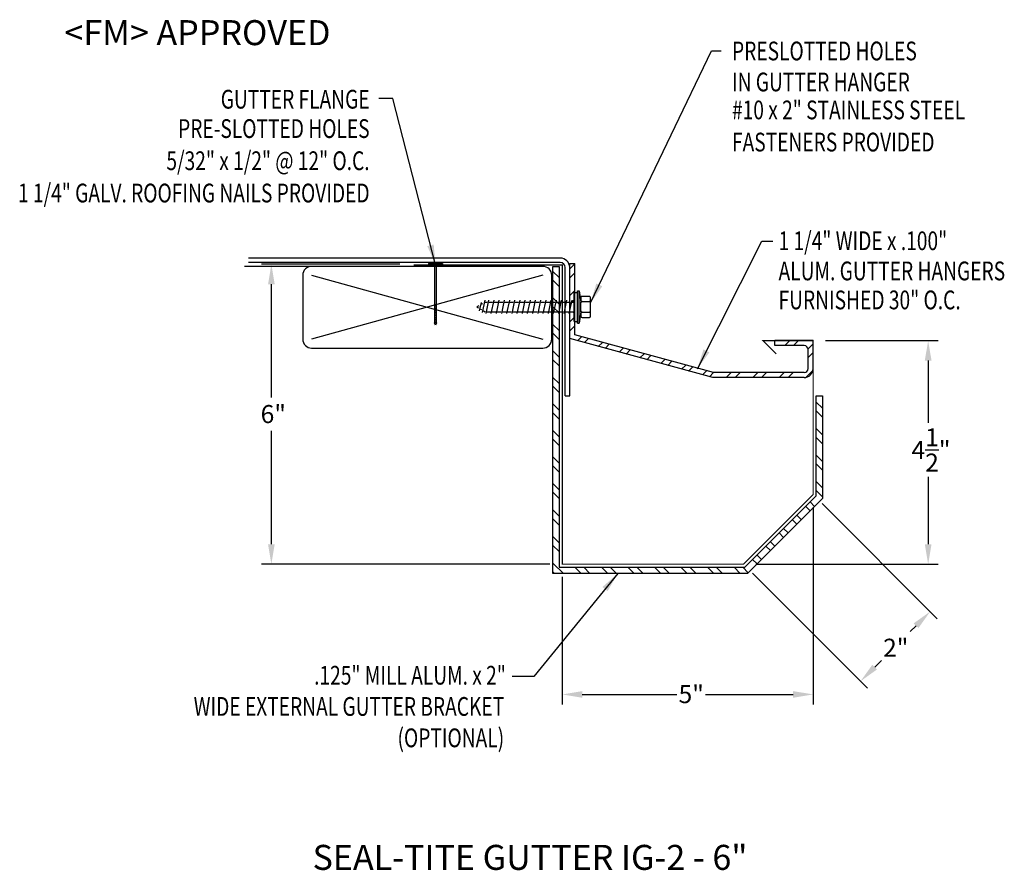
# Model space of a CAD drawing. Extents: x 41.5 to 61.2, y 18.7 to 35.7.
import ezdxf
from ezdxf.enums import TextEntityAlignment as Align

# ---------------------------------------------------------------- set-up
doc = ezdxf.new("R2010")
doc.units = 0
doc.header["$LTSCALE"] = 0.6
doc.header["$MEASUREMENT"] = 0
doc.layers.get('0').update_dxf_attribs({"linetype": 'CONTINUOUS'})
for name, color, linetype in [('ADPDETAIL1', 7, 'CONTINUOUS'), ('ADPDETAIL2', 7, 'CONTINUOUS'), ('ADPDETAIL3', 7, 'CONTINUOUS'), ('ADPDIM', 7, 'CONTINUOUS'), ('ADPTEXT', 7, 'CONTINUOUS'), ('BORDER', 2, 'CONTINUOUS'), ('CK_LEVEL_1', 7, 'CONTINUOUS'), ('NOTES_DIMS', 7, 'CONTINUOUS')]:
    doc.layers.add(name, color=color, linetype=linetype)
doc.styles.add('ADPROMANS', font='ROMANS.SHX')
doc.styles.add('style1', font='dim.shx', dxfattribs={"width": 0.75, "height": 0.36})
doc.dimstyles.new('ADPARCH', dxfattribs={"dimscale": 4, "dimtxt": 0.375, "dimasz": 0.1, "dimexe": 0.05, "dimexo": 0.0625, "dimgap": 0.125, "dimtad": 1, "dimdec": 4, "dimzin": 3, "dimdsep": 46, "dimlunit": 4, "dimtxsty": 'style1', "dimcen": 0.1875, "dimclrd": 256, "dimclre": 256, "dimclrt": 256, "dimadec": 0, "dimazin": 0, "dimtfac": 1, "dimtdec": 4, "dimtofl": 0, "dimtmove": 2, "dimatfit": 3, "dimfxl": 0, "dimtolj": 1, "dimtzin": 3, "dimarcsym": 0})

msp = doc.modelspace()

# ---------------------------------------------------------------- hatches: boundary and pattern name
at = {"layer": 'ADPTEXT'}
h = msp.add_hatch(dxfattribs=at)
h.set_pattern_fill('ANSI32', color=256, angle=90, style=0)
h.set_pattern_definition([(135, (-9.46403, 4.62072), (-0.265165, -0.265165), []), (135, (-9.46403, 4.7975), (-0.265165, -0.265165), [])])
h.paths.add_polyline_path([(52.272, 24.772), (55.984, 24.772), (57.413, 26.201), (57.413, 28.201), (57.538, 28.201), (57.538, 26.15), (56.036, 24.647), (52.147, 24.647), (52.147, 30.79), (52.272, 30.79)])
h = msp.add_hatch(dxfattribs=at)
h.set_pattern_fill('ANSI32', color=256, style=0)
h.paths.add_polyline_path([(57.351, 29.307), (56.584, 29.307), (56.584, 29.207), (57.171, 29.207, -0.414214), (57.251, 29.127), (57.251, 28.746, -0.414214), (57.171, 28.666), (55.355, 28.666), (52.583, 29.421), (52.583, 29.688), (52.573, 29.688), (52.573, 30.271), (52.583, 30.271), (52.583, 30.849), (52.483, 30.849), (52.483, 29.345), (55.342, 28.566), (57.171, 28.566, 0.414214), (57.351, 28.746)])

# ---------------------------------------------------------------- linework, layer by layer
at = {"linetype": 'Continuous'}
for p, q in [((49.938, 30.845), (49.659, 30.845)), ((49.659, 30.845), (49.659, 30.827)), ((49.938, 30.827), (49.659, 30.827)), ((49.777, 30.827, 1.311), (49.777, 29.66, 1.311)), ((49.82, 29.66, 1.311), (49.82, 30.827, 1.311)), ((49.938, 30.845), (49.938, 30.827)), ((49.82, 30.008, 1.311), (49.777, 30.008, 1.311)), ((49.82, 29.973, 1.311), (49.777, 29.973, 1.311)), ((49.82, 29.939, 1.311), (49.777, 29.939, 1.311)), ((49.82, 29.904, 1.311), (49.777, 29.904, 1.311)), ((49.82, 29.869, 1.311), (49.777, 29.869, 1.311)), ((49.82, 29.834, 1.311), (49.777, 29.834, 1.311)), ((49.82, 29.799, 1.311), (49.777, 29.799, 1.311)), ((49.82, 29.764, 1.311), (49.777, 29.764, 1.311)), ((49.82, 29.729, 1.311), (49.777, 29.729, 1.311)), ((49.82, 29.695, 1.311), (49.777, 29.695, 1.311)), ((49.799, 29.616, 1.311), (49.777, 29.66, 1.311)), ((49.82, 29.66, 1.311), (49.777, 29.66, 1.311)), ((49.82, 29.66, 1.311), (49.799, 29.616, 1.311))]:
    msp.add_line(p, q, dxfattribs=at)
at = {"ltscale": 0.0005}
for p, q in [((55.342, 28.566), (52.483, 29.345)), ((55.355, 28.666), (52.583, 29.421)), ((57.171, 28.566), (55.342, 28.566)), ((57.171, 28.666), (55.355, 28.666))]:
    msp.add_line(p, q, dxfattribs=at)
for radius in [0.18, 0.0796]:
    msp.add_arc((57.171, 28.746), radius, 270, 0)
at = {"layer": 'ADPDETAIL1', "const_width": 0.025}
msp.add_lwpolyline([(52.347, 30.82), (49.361, 30.82)], dxfattribs=at)
at = {"layer": 'ADPDETAIL1', "linetype": 'Continuous', "const_width": 0.025}
msp.add_lwpolyline([(56.612, 29.04), (56.345, 29.307), (57.351, 29.307), (57.351, 26.227), (55.958, 24.835), (52.334, 24.835), (52.334, 30.832)], dxfattribs=at)
at = {"layer": 'ADPDETAIL2'}
msp.add_lwpolyline([(52.272, 24.772), (55.984, 24.772), (57.413, 26.201), (57.413, 28.201), (57.538, 28.201), (57.538, 26.15), (56.036, 24.647), (52.147, 24.647), (52.147, 30.79), (52.272, 30.79)], close=True, dxfattribs=at)
at = {"layer": 'ADPDETAIL3'}
for p, q in [((52.573, 29.688), (52.573, 30.271)), ((52.573, 30.271), (52.638, 30.271)), ((52.638, 29.655), (52.638, 30.304)), ((52.638, 30.304), (52.671, 30.304)), ((52.671, 29.655), (52.671, 30.304)), ((52.671, 30.304), (52.704, 30.076)), ((52.704, 30.166), (52.704, 30.112)), ((52.73, 30.192), (52.875, 30.192)), ((52.901, 29.793), (52.901, 30.166)), ((50.662, 30.001), (50.625, 29.98)), ((50.625, 29.98), (50.658, 29.961)), ((50.709, 30.069), (50.673, 29.902)), ((50.698, 29.937), (50.716, 29.927)), ((50.736, 30.044), (50.718, 30.033)), ((50.783, 30.112), (50.731, 29.868)), ((50.792, 30.076), (50.835, 30.076)), ((50.86, 30.112), (50.804, 29.848)), ((50.869, 30.076), (50.939, 30.076)), ((50.964, 30.112), (50.908, 29.848)), ((50.973, 30.076), (51.043, 30.076)), ((51.068, 30.112), (51.012, 29.848)), ((51.077, 30.076), (51.147, 30.076)), ((51.172, 30.112), (51.116, 29.848)), ((51.181, 30.076), (51.251, 30.076)), ((51.276, 30.112), (51.219, 29.848)), ((51.285, 30.076), (51.355, 30.076)), ((51.38, 30.112), (51.323, 29.848)), ((51.389, 30.076), (51.459, 30.076)), ((51.484, 30.112), (51.427, 29.848)), ((51.493, 30.076), (51.563, 30.076)), ((51.587, 30.112), (51.531, 29.848)), ((51.597, 30.076), (51.667, 30.076)), ((51.691, 30.112), (51.635, 29.848)), ((51.701, 30.076), (51.771, 30.076)), ((51.795, 30.112), (51.739, 29.848)), ((51.805, 30.076), (51.875, 30.076)), ((51.899, 30.112), (51.843, 29.848)), ((51.909, 30.076), (51.979, 30.076)), ((52.003, 30.112), (51.947, 29.848)), ((52.013, 30.076), (52.083, 30.076)), ((52.107, 30.112), (52.051, 29.848)), ((52.117, 30.076), (52.187, 30.076)), ((52.211, 30.112), (52.155, 29.848)), ((52.221, 30.076), (52.29, 30.076)), ((52.315, 30.112), (52.259, 29.848)), ((52.324, 30.076), (52.394, 30.076)), ((52.419, 30.112), (52.363, 29.848)), ((52.428, 30.076), (52.498, 30.076)), ((52.523, 30.112), (52.467, 29.848)), ((52.532, 30.076), (52.573, 30.076)), ((52.573, 29.937), (52.561, 29.883)), ((52.704, 30.112), (52.704, 30.06)), ((52.704, 29.883), (52.704, 30.076)), ((52.73, 30.086), (52.875, 30.086)), ((50.756, 29.904), (50.794, 29.883)), ((50.828, 29.883), (50.898, 29.883)), ((50.932, 29.883), (51.002, 29.883)), ((51.036, 29.883), (51.106, 29.883)), ((51.14, 29.883), (51.21, 29.883)), ((51.244, 29.883), (51.314, 29.883)), ((51.348, 29.883), (51.418, 29.883)), ((51.452, 29.883), (51.522, 29.883)), ((51.556, 29.883), (51.626, 29.883)), ((51.66, 29.883), (51.73, 29.883)), ((51.764, 29.883), (51.834, 29.883)), ((51.868, 29.883), (51.938, 29.883)), ((51.972, 29.883), (52.042, 29.883)), ((52.076, 29.883), (52.146, 29.883)), ((52.18, 29.883), (52.25, 29.883)), ((52.284, 29.883), (52.354, 29.883)), ((52.388, 29.883), (52.457, 29.883)), ((52.492, 29.883), (52.561, 29.883)), ((52.571, 29.848), (52.561, 29.883)), ((52.704, 29.883), (52.671, 29.655)), ((52.704, 29.883), (52.704, 29.847)), ((52.704, 29.847), (52.704, 29.793)), ((52.73, 29.873), (52.875, 29.873)), ((52.73, 29.767), (52.875, 29.767)), ((52.573, 29.688), (52.638, 29.688)), ((52.638, 29.655), (52.671, 29.655))]:
    msp.add_line(p, q, dxfattribs=at)
for centre, start, end in [((52.73, 30.166), 90, 180), ((52.875, 30.166), 0, 90), ((52.73, 30.112), 180, 270), ((52.73, 30.06), 90, 180), ((52.875, 30.112), 270, 0), ((52.875, 30.06), 0, 90), ((52.73, 29.899), 180, 270), ((52.73, 29.847), 90, 180), ((52.73, 29.793), 180, 270), ((52.875, 29.899), 270, 0), ((52.875, 29.847), 0, 90), ((52.875, 29.793), 270, 0)]:
    msp.add_arc(centre, 0.026, start, end, dxfattribs=at)
at = {"layer": 'ADPDIM'}
for p, q in [((49.084, 30.832), (46.316, 30.832)), ((46.516, 28.171), (46.516, 30.432)), ((57.601, 29.307), (59.851, 29.307)), ((59.651, 28.907), (59.651, 27.659)), ((46.516, 25.235), (46.516, 27.502)), ((59.651, 26.579), (59.651, 25.235)), ((57.528, 26.05), (59.833, 23.745)), ((57.351, 25.977), (57.351, 22.03)), ((52.084, 24.835), (46.316, 24.835)), ((56.208, 24.835), (59.851, 24.835)), ((56.135, 24.658), (58.44, 22.353)), ((52.334, 24.585), (52.334, 22.03)), ((59.291, 23.486), (59.409, 23.604)), ((58.582, 22.777), (58.716, 22.911)), ((52.734, 22.23), (54.625, 22.23)), ((55.2, 22.23), (56.951, 22.23))]:
    msp.add_line(p, q, dxfattribs=at)
for points in [[(46.45, 30.432), (46.583, 30.432), (46.516, 30.832)], [(59.584, 28.907), (59.718, 28.907), (59.651, 29.307)], [(46.45, 25.235), (46.583, 25.235), (46.516, 24.835)], [(59.584, 25.235), (59.718, 25.235), (59.651, 24.835)], [(59.361, 23.651), (59.456, 23.557), (59.691, 23.887)], [(58.535, 22.824), (58.629, 22.73), (58.299, 22.494)], [(52.734, 22.296), (52.734, 22.163), (52.334, 22.23)], [(56.951, 22.296), (56.951, 22.163), (57.351, 22.23)]]:
    msp.add_solid(points, dxfattribs=at)
at = {"layer": 'BORDER', "color": 7, "linetype": 'Continuous'}
for p, q in [((52.294, 30.956), (46.058, 30.956)), ((51.945, 30.79), (45.977, 30.79)), ((52.294, 30.867), (46.058, 30.867)), ((52.394, 28.202), (52.394, 30.767)), ((52.483, 28.202), (52.483, 30.767)), ((47.145, 30.613), (47.145, 29.335)), ((51.945, 30.613), (47.322, 29.335)), ((47.322, 30.613), (51.945, 29.335)), ((52.122, 29.335), (52.122, 30.613)), ((47.322, 29.157), (51.945, 29.157)), ((52.394, 28.202), (52.483, 28.202))]:
    msp.add_line(p, q, dxfattribs=at)
for centre, radius, start, end in [((52.294, 30.767), 0.189, 0, 90), ((47.322, 30.613), 0.178, 90, 180), ((51.945, 30.613), 0.178, 0, 90), ((52.294, 30.767), 0.1, 0, 90), ((47.322, 29.335), 0.178, 180, 270), ((51.945, 29.335), 0.178, 270, 0)]:
    msp.add_arc(centre, radius, start, end, dxfattribs=at)
at = {"layer": 'CK_LEVEL_1', "linetype": 'Continuous'}
for p, q in [((52.483, 30.849), (52.583, 30.849)), ((56.584, 29.207), (56.584, 29.307))]:
    msp.add_line(p, q, dxfattribs=at)
at = {"layer": 'NOTES_DIMS', "linetype": 'Continuous'}
for p, q in [((52.483, 29.345), (52.483, 30.849)), ((52.583, 29.421), (52.583, 30.849)), ((57.351, 29.307), (56.584, 29.307)), ((57.171, 29.207), (56.584, 29.207)), ((57.351, 28.746), (57.351, 29.307)), ((57.251, 28.746), (57.251, 29.127))]:
    msp.add_line(p, q, dxfattribs=at)
msp.add_arc((57.171, 29.127), 0.08, 0, 90, dxfattribs=at)

# ---------------------------------------------------------------- texts
at = {"layer": 'ADPDIM', "char_height": 0.36, "attachment_point": 5, "style": 'style1'}
for s, insert in [('\\A1;6"', (46.555, 27.837)), ('\\A1;4{\\H1.000000x;\\S1/2;}"', (59.708, 27.119)), ('\\A1;2"', (59.003, 23.164)), ('\\A1;5"', (54.913, 22.236))]:
    msp.add_mtext(s, dxfattribs=dict(at, insert=insert))
at = {"layer": 'ADPTEXT', "style": 'ADPROMANS'}
for s, p in [('<FM> APPROVED', (42.378, 35.215)), ('SEAL-TITE GUTTER IG-2 - 6"', (47.34, 18.721))]:
    msp.add_text(s, height=0.5, dxfattribs=at).set_placement(p)
at = {"layer": 'ADPTEXT', "style": 'style1', "width": 0.75}
for s, p in [('PRESLOTTED HOLES', (55.728, 34.911)), ('IN GUTTER HANGER', (55.728, 34.291)), ('#10 x 2" STAINLESS STEEL', (55.728, 33.732)), ('FASTENERS PROVIDED', (55.728, 33.089)), ('1 1/4" WIDE x .100"', (56.659, 31.115)), ('ALUM. GUTTER HANGERS', (56.659, 30.512)), ('FURNISHED 30" O.C.', (56.659, 29.932))]:
    msp.add_text(s, height=0.375, dxfattribs=at).set_placement(p)
for s, p in [('GUTTER FLANGE', (48.481, 33.946)), ('PRE-SLOTTED HOLES', (48.481, 33.359)), ('5/32" x 1/2" @ 12" O.C.', (48.481, 32.716)), ('1 1/4" GALV. ROOFING NAILS PROVIDED', (48.481, 32.07)), ('.125" MILL ALUM. x 2"', (51.206, 22.426)), ('WIDE EXTERNAL GUTTER BRACKET', (51.172, 21.802)), ('(OPTIONAL)', (51.172, 21.174))]:
    msp.add_text(s, height=0.375, dxfattribs=at).set_placement(p, align=Align.RIGHT)

# ---------------------------------------------------------------- leaders
at = {"layer": 'ADPTEXT'}
for points in [[(52.901, 30.06), (55.317, 35.101), (55.514, 35.101)], [(49.799, 30.824), (48.943, 34.145), (48.665, 34.145)], [(55.036, 28.743), (56.328, 31.294), (56.545, 31.294)], [(53.442, 24.647), (51.765, 22.59), (51.335, 22.59)]]:
    msp.add_leader(points, dimstyle='ADPARCH', override={"dimgap": 0.125, "dimtad": 0}, dxfattribs=at)

doc.saveas('drawing.dxf')
